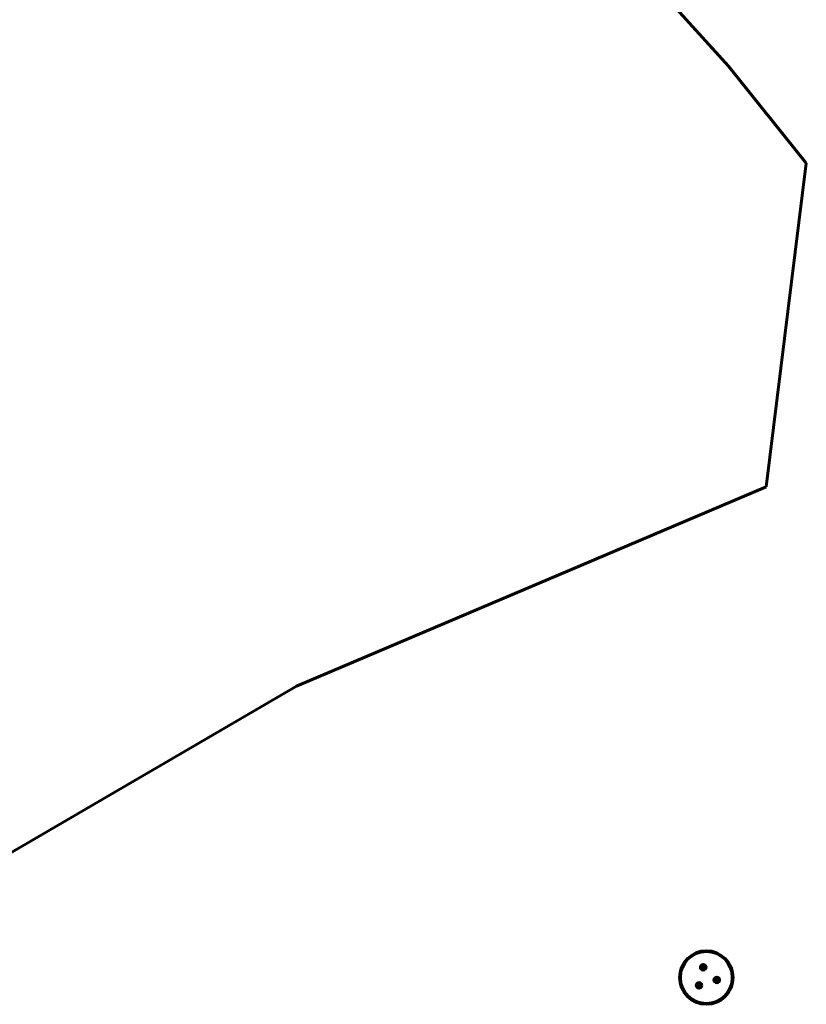
# Model space of a CAD drawing. Units: millimetres. Extents: x 1244 to 16914, y -19772 to -3565.
# Drawn here: x 10836 to 13772, y -14876 to -11197 of the extents above; entities that cross this region are included whole.
import ezdxf

# ---------------------------------------------------------------- set-up
doc = ezdxf.new("R2010")
doc.units = ezdxf.units.MM
doc.linetypes.add('K5LT_BASIC', pattern=[0])
doc.layers.add('Системный слой', color=7, linetype='Continuous')

msp = doc.modelspace()

# ---------------------------------------------------------------- linework, layer by layer
at = {"layer": 'Системный слой', "linetype": 'K5LT_BASIC', "lineweight": 60}
for p, q in [((11612, -9296.5), (13481.4, -11370.8)), ((13481.4, -11370.8), (13772.3, -11733.7)), ((13772.3, -11733.7), (13622.2, -12942.7)), ((11869.3, -13687.6), (13622.2, -12942.7)), ((9868.7, -14854.4), (11869.3, -13687.6)), ((13384.6, -14737.1), (13386.5, -14735)), ((13385.4, -14739.8), (13384.6, -14737.1)), ((13388.2, -14740.5), (13385.4, -14739.8)), ((13386.5, -14735), (13389.3, -14735.6)), ((13390.2, -14738.4), (13388.2, -14740.5)), ((13389.3, -14735.6), (13390.2, -14738.4)), ((13435.3, -14784.3), (13437.2, -14782.2)), ((13436.1, -14787), (13435.3, -14784.3)), ((13438.9, -14787.7), (13436.1, -14787)), ((13437.2, -14782.2), (13440.1, -14782.8)), ((13440.9, -14785.6), (13438.9, -14787.7)), ((13440.1, -14782.8), (13440.9, -14785.6)), ((13369, -14804.6), (13371, -14802.5)), ((13369.9, -14807.4), (13369, -14804.6)), ((13372.7, -14808), (13369.9, -14807.4)), ((13371, -14802.5), (13373.8, -14803.1)), ((13374.7, -14805.9), (13372.7, -14808)), ((13373.8, -14803.1), (13374.7, -14805.9))]:
    msp.add_line(p, q, dxfattribs=at)
for centre, radius in [((13399.1, -14776), 100), ((13399.1, -14776), 97), ((13387.4, -14737.7), 10.5), ((13387.4, -14737.7), 8.9), ((13387.4, -14737.7), 6.6), ((13387.4, -14737.7), 4.38), ((13438.1, -14784.9), 10.5), ((13438.1, -14784.9), 8.9), ((13438.1, -14784.9), 6.6), ((13438.1, -14784.9), 4.38), ((13371.9, -14805.2), 10.5), ((13371.9, -14805.2), 8.9), ((13371.9, -14805.2), 6.6), ((13371.9, -14805.2), 4.38)]:
    msp.add_circle(centre, radius, dxfattribs=at)

doc.saveas('drawing.dxf')
